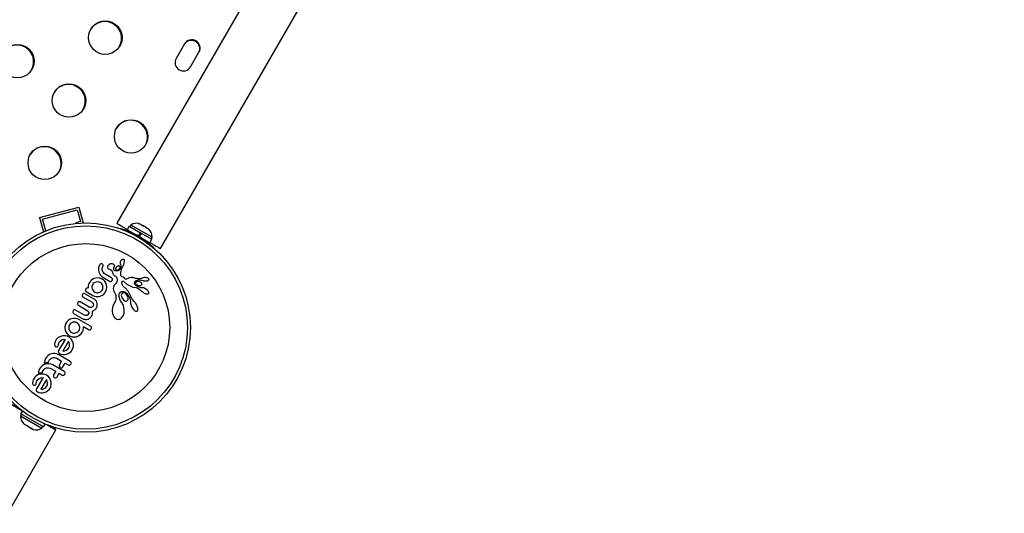
# Model space of a CAD drawing. Extents: x -118 to 920, y -16 to 684.
# Drawn here: x 629 to 655, y 390 to 402 of the extents above; entities that cross this region are included whole.
import ezdxf

# ---------------------------------------------------------------- set-up
doc = ezdxf.new("R2010")
doc.units = 0
doc.header["$LTSCALE"] = 0.125
doc.header["$MEASUREMENT"] = 0
doc.layers.add('CONTOUR', color=7, linetype='CONTINUOUS')

msp = doc.modelspace()

# ---------------------------------------------------------------- linework, layer by layer
at = {"layer": 'CONTOUR'}
for p, q in [((653.71658, 435.23572), (631.7265, 397.14778)), ((632.86532, 396.49028), (654.8554, 434.57822)), ((633.48868, 401.82248), (633.27069, 401.4449)), ((633.64957, 401.22615), (633.86757, 401.60373)), ((629.71442, 397.29752), (630.73942, 397.57027)), ((629.79097, 397.25332), (630.69538, 397.49398)), ((630.69538, 397.49398), (630.77664, 397.19279)), ((630.73942, 397.57027), (630.85126, 397.15576)), ((629.71442, 397.29752), (629.81508, 396.92445)), ((629.87223, 396.95213), (629.79097, 397.25332)), ((630.77664, 397.19279), (630.65476, 397.16036)), ((630.65476, 397.16036), (630.65906, 397.1444)), ((632.04881, 397.0725), (631.99587, 396.98081)), ((631.99587, 396.98081), (632.29095, 396.81044)), ((632.04881, 397.0725), (632.34389, 396.90214)), ((632.09129, 397.10213), (632.06784, 397.06151)), ((632.64338, 396.78338), (632.09129, 397.10213)), ((632.28623, 397.14194), (632.31589, 397.13481)), ((632.32105, 397.13182), (632.28623, 397.14194)), ((632.32105, 397.13182), (632.31589, 397.13481)), ((632.37934, 397.09817), (632.32105, 397.13182)), ((632.38018, 397.0877), (632.37934, 397.09817)), ((632.40381, 397.08405), (632.37934, 397.09817)), ((632.40984, 397.08056), (632.38018, 397.0877)), ((632.40381, 397.08405), (632.40951, 397.08075)), ((632.50109, 397.02788), (632.40984, 397.08056)), ((632.52726, 397.00278), (632.50109, 397.02788)), ((632.50437, 397.02599), (632.50109, 397.02788)), ((632.50437, 397.02599), (632.51798, 397.01813)), ((632.51558, 397.01398), (632.51798, 397.01813)), ((632.51798, 397.01813), (632.52642, 397.01325)), ((632.52642, 397.01325), (632.52726, 397.00278)), ((632.55938, 396.99422), (632.52642, 397.01325)), ((629.8949, 396.95816), (629.87223, 396.95213)), ((632.00731, 396.94417), (632.02032, 396.96669)), ((632.12857, 396.90419), (632.12325, 396.89499)), ((632.19561, 396.86199), (632.19245, 396.83943)), ((632.29095, 396.81044), (632.34389, 396.90214)), ((632.29974, 396.80537), (632.35268, 396.89706)), ((632.30651, 396.80146), (632.29974, 396.80537)), ((632.35945, 396.89315), (632.30651, 396.80146)), ((632.30651, 396.80146), (632.58602, 396.64008)), ((632.35945, 396.89315), (632.34389, 396.90214)), ((632.35945, 396.89315), (632.35845, 396.89373)), ((632.35945, 396.89315), (632.63896, 396.73177)), ((632.36529, 396.73964), (632.38325, 396.75365)), ((632.58602, 396.64008), (632.63896, 396.73177)), ((632.61993, 396.74276), (632.64338, 396.78338)), ((631.87657, 396.20347), (631.87247, 396.2023)), ((631.88042, 396.20434), (631.87657, 396.20347)), ((631.8835, 396.20485), (631.88042, 396.20434)), ((631.88588, 396.2051), (631.8835, 396.20485)), ((631.90587, 396.20321), (631.88588, 396.2051)), ((631.25014, 395.97716), (631.249, 395.92988)), ((631.26049, 396.02553), (631.25014, 395.97716)), ((631.27925, 396.06787), (631.26049, 396.02553)), ((631.29212, 396.08363), (631.27925, 396.06787)), ((631.30717, 396.09259), (631.29212, 396.08363)), ((631.34627, 395.93783), (631.34684, 395.96549)), ((631.34684, 395.96549), (631.35285, 395.99231)), ((631.3629, 396.07484), (631.34764, 396.08767)), ((631.35285, 395.99231), (631.36469, 396.01854)), ((631.37119, 396.05948), (631.3629, 396.07484)), ((631.36469, 396.01854), (631.37248, 396.04054)), ((631.50044, 396.05064), (631.48654, 396.02698)), ((631.52585, 396.07255), (631.50044, 396.05064)), ((631.51033, 395.9596), (631.54038, 395.94858)), ((631.5381, 396.07941), (631.52585, 396.07255)), ((631.54973, 396.08434), (631.5381, 396.07941)), ((631.54038, 395.94858), (631.54018, 395.94845)), ((631.56228, 396.0882), (631.54973, 396.08434)), ((631.57526, 396.09074), (631.56228, 396.0882)), ((631.60692, 396.09107), (631.57526, 396.09074)), ((631.63276, 396.08364), (631.60692, 396.09107)), ((631.64647, 395.94963), (631.64695, 395.96768)), ((631.65028, 395.93447), (631.64647, 395.94963)), ((631.64695, 395.96768), (631.65146, 395.98495)), ((631.65146, 395.98495), (631.66061, 396.00419)), ((631.66044, 396.00409), (631.66735, 396.02766)), ((631.66047, 396.00414), (631.66044, 396.00409)), ((631.66061, 396.00419), (631.66047, 396.00414)), ((631.66735, 396.02766), (631.66524, 396.04888)), ((631.70552, 395.99107), (631.69509, 395.96661)), ((631.72414, 396.01177), (631.70552, 395.99107)), ((631.74943, 396.02749), (631.72414, 396.01177)), ((631.76291, 396.03241), (631.74943, 396.02749)), ((631.77363, 396.03452), (631.76291, 396.03241)), ((631.78403, 396.03454), (631.77363, 396.03452)), ((631.79357, 396.03251), (631.78403, 396.03454)), ((631.80959, 395.99434), (631.81043, 395.99925)), ((631.81043, 395.99925), (631.81079, 396.00524)), ((631.81079, 396.00524), (631.81048, 396.01061)), ((631.81239, 396.13868), (631.81135, 396.11637)), ((631.81135, 396.11637), (631.8128, 396.10682)), ((631.81945, 396.15872), (631.81239, 396.13868)), ((631.8128, 396.10682), (631.8162, 396.09365)), ((631.8162, 396.09365), (631.82276, 396.07486)), ((631.83204, 396.17612), (631.81945, 396.15872)), ((631.82276, 396.07486), (631.82269, 396.07481)), ((631.85195, 396.1926), (631.83204, 396.17612)), ((631.84404, 395.93361), (631.85868, 395.97175)), ((631.862, 396.1982), (631.85195, 396.1926)), ((631.85868, 395.97175), (631.86434, 395.98422)), ((631.87247, 396.2023), (631.862, 396.1982)), ((631.86434, 395.98422), (631.87381, 396.00404)), ((631.87381, 396.00404), (631.8861, 396.02939)), ((631.8861, 396.02939), (631.88951, 396.03656)), ((631.88951, 396.03656), (631.89804, 396.05551)), ((631.89804, 396.05551), (631.90453, 396.07124)), ((631.90453, 396.07124), (631.91173, 396.09096)), ((631.91173, 396.09096), (631.91763, 396.11)), ((631.91763, 396.11), (631.92523, 396.13948)), ((631.92325, 396.19059), (631.91835, 396.19642)), ((631.92677, 396.18311), (631.92325, 396.19059)), ((631.92523, 396.13948), (631.92735, 396.15171)), ((631.92854, 396.1746), (631.92677, 396.18311)), ((631.92735, 396.15171), (631.92866, 396.16363)), ((631.92866, 396.16363), (631.92854, 396.1746)), ((631.11363, 395.69739), (631.05614, 395.6581)), ((631.18028, 395.71882), (631.11363, 395.69739)), ((631.24899, 395.72153), (631.18028, 395.71882)), ((631.27329, 395.71786), (631.24899, 395.72153)), ((631.249, 395.92988), (631.25594, 395.88547)), ((631.25594, 395.88547), (631.27084, 395.84313)), ((631.27084, 395.84313), (631.29384, 395.80314)), ((631.29738, 395.71162), (631.27329, 395.71786)), ((631.29384, 395.80314), (631.3239, 395.76872)), ((631.32098, 395.70275), (631.29738, 395.71162)), ((631.34412, 395.69101), (631.32098, 395.70275)), ((631.3239, 395.76872), (631.36198, 395.73999)), ((631.36585, 395.67683), (631.34412, 395.69101)), ((631.35078, 395.91094), (631.34627, 395.93783)), ((631.36032, 395.88525), (631.35078, 395.91094)), ((631.37484, 395.861), (631.36032, 395.88525)), ((631.36198, 395.73999), (631.53484, 395.64019)), ((631.39382, 395.84021), (631.37484, 395.861)), ((631.41875, 395.8223), (631.39382, 395.84021)), ((631.58467, 395.7265), (631.41875, 395.8223)), ((631.60001, 395.71376), (631.58467, 395.7265)), ((631.60922, 395.69781), (631.60001, 395.71376)), ((631.60823, 395.89238), (631.61144, 395.8728)), ((631.61144, 395.8728), (631.61416, 395.86031)), ((631.61416, 395.86031), (631.61877, 395.84528)), ((631.61877, 395.84528), (631.62396, 395.83336)), ((631.62396, 395.83336), (631.63135, 395.8212)), ((631.63135, 395.8212), (631.64077, 395.80977)), ((631.64077, 395.80977), (631.65215, 395.7992)), ((631.65215, 395.7992), (631.66772, 395.78775)), ((631.66772, 395.78775), (631.67786, 395.78067)), ((631.67786, 395.78067), (631.68684, 395.77367)), ((631.71683, 395.90126), (631.68054, 395.90645)), ((631.68684, 395.77367), (631.69476, 395.76675)), ((631.69476, 395.76675), (631.70172, 395.75992)), ((631.70172, 395.75992), (631.70769, 395.7533)), ((631.70769, 395.7533), (631.71289, 395.74679)), ((631.71289, 395.74679), (631.71721, 395.74064)), ((631.75121, 395.90662), (631.71683, 395.90126)), ((631.71721, 395.74064), (631.72091, 395.73459)), ((631.7199, 395.92672), (631.73524, 395.9254)), ((631.72091, 395.73459), (631.72384, 395.72905)), ((631.72384, 395.72905), (631.7263, 395.72361)), ((631.7263, 395.72361), (631.72813, 395.71883)), ((631.72813, 395.71883), (631.72962, 395.71415)), ((631.72962, 395.71415), (631.7322, 395.70102)), ((631.7322, 395.70102), (631.7337, 395.68556)), ((631.73524, 395.9254), (631.75404, 395.92989)), ((631.78074, 395.92085), (631.75121, 395.90662)), ((631.80566, 395.94311), (631.78074, 395.92085)), ((631.82805, 395.83277), (631.82838, 395.84517)), ((631.82811, 395.81993), (631.82805, 395.83277)), ((631.82858, 395.8064), (631.82811, 395.81993)), ((631.82838, 395.84517), (631.82906, 395.85702)), ((631.82889, 395.79894), (631.82858, 395.8064)), ((631.82954, 395.79265), (631.82889, 395.79894)), ((631.82906, 395.85702), (631.83142, 395.87919)), ((631.83061, 395.78665), (631.82954, 395.79265)), ((631.83196, 395.7816), (631.83061, 395.78665)), ((631.83142, 395.87919), (631.83506, 395.90017)), ((631.83574, 395.77282), (631.83196, 395.7816)), ((631.83506, 395.90017), (631.84404, 395.93361)), ((631.84053, 395.76621), (631.83574, 395.77282)), ((631.8498, 395.75923), (631.84053, 395.76621)), ((631.86839, 395.75217), (631.8498, 395.75923)), ((631.89427, 395.74462), (631.86839, 395.75217)), ((631.90238, 395.74132), (631.89427, 395.74462)), ((631.91112, 395.7361), (631.90238, 395.74132)), ((631.91862, 395.7299), (631.91112, 395.7361)), ((631.926, 395.72145), (631.91862, 395.7299)), ((631.93273, 395.71067), (631.926, 395.72145)), ((631.93604, 395.70482), (631.93273, 395.71067)), ((631.93908, 395.7003), (631.93604, 395.70482)), ((631.94244, 395.69617), (631.93908, 395.7003)), ((631.94557, 395.69308), (631.94244, 395.69617)), ((631.95235, 395.68867), (631.94557, 395.69308)), ((631.98108, 395.69164), (631.97445, 395.68895)), ((631.99174, 395.69702), (631.98108, 395.69164)), ((632.01178, 395.70823), (631.99174, 395.69702)), ((632.02486, 395.71508), (632.01178, 395.70823)), ((632.03519, 395.71989), (632.02486, 395.71508)), ((632.06564, 395.72996), (632.03519, 395.71989)), ((632.09465, 395.73375), (632.06564, 395.72996)), ((632.11063, 395.73381), (632.09465, 395.73375)), ((632.12528, 395.73302), (632.11063, 395.73381)), ((632.13831, 395.73157), (632.12528, 395.73302)), ((632.15128, 395.72938), (632.13831, 395.73157)), ((632.16695, 395.7257), (632.15128, 395.72938)), ((632.19658, 395.71701), (632.16695, 395.7257)), ((632.21121, 395.71251), (632.19658, 395.71701)), ((632.21946, 395.71011), (632.21121, 395.71251)), ((632.23278, 395.70664), (632.21946, 395.71011)), ((632.24489, 395.70396), (632.23278, 395.70664)), ((632.25954, 395.70138), (632.24489, 395.70396)), ((632.27467, 395.69946), (632.25954, 395.70138)), ((632.28303, 395.6987), (632.27467, 395.69946)), ((632.29174, 395.69812), (632.28303, 395.6987)), ((632.30092, 395.69773), (632.29174, 395.69812)), ((632.31058, 395.69754), (632.30092, 395.69773)), ((632.33208, 395.69888), (632.31058, 395.69754)), ((632.35449, 395.70344), (632.33208, 395.69888)), ((632.37295, 395.70958), (632.35449, 395.70344)), ((632.39108, 395.71783), (632.37295, 395.70958)), ((632.39125, 395.71773), (632.39108, 395.71783)), ((632.40186, 395.72279), (632.39125, 395.71773)), ((632.41574, 395.72736), (632.40186, 395.72279)), ((632.43059, 395.73055), (632.41574, 395.72736)), ((632.44779, 395.7326), (632.43059, 395.73055)), ((632.48034, 395.73251), (632.44779, 395.7326)), ((632.51059, 395.72764), (632.48034, 395.73251)), ((632.52476, 395.72345), (632.51059, 395.72764)), ((632.53634, 395.71871), (632.52476, 395.72345)), ((632.54745, 395.71244), (632.53634, 395.71871)), ((632.55516, 395.70628), (632.54745, 395.71244)), ((632.56056, 395.70014), (632.55516, 395.70628)), ((632.56348, 395.69482), (632.56056, 395.70014)), ((632.56484, 395.68861), (632.56348, 395.69482)), ((630.9787, 395.50096), (630.97788, 395.47939)), ((630.97788, 395.47939), (630.97791, 395.47231)), ((630.97791, 395.47231), (630.97842, 395.46663)), ((630.97842, 395.46663), (630.97938, 395.46158)), ((630.98022, 395.51306), (630.9787, 395.50096)), ((630.97938, 395.46158), (630.9808, 395.45679)), ((630.98244, 395.52556), (630.98022, 395.51306)), ((630.98461, 395.53588), (630.98244, 395.52556)), ((630.98806, 395.55136), (630.98461, 395.53588)), ((630.99746, 395.5751), (630.98806, 395.55136)), ((631.01083, 395.60097), (630.99746, 395.5751)), ((631.05614, 395.6581), (631.01083, 395.60097)), ((631.07844, 395.4986), (631.07747, 395.47011)), ((631.07747, 395.47011), (631.0819, 395.44314)), ((631.08495, 395.52646), (631.07844, 395.4986)), ((631.0819, 395.44314), (631.09137, 395.41753)), ((631.09678, 395.55256), (631.08495, 395.52646)), ((631.11247, 395.574), (631.09678, 395.55256)), ((631.13325, 395.5925), (631.11247, 395.574)), ((631.15714, 395.6068), (631.13325, 395.5925)), ((631.18341, 395.61698), (631.15714, 395.6068)), ((631.23943, 395.62243), (631.18341, 395.61698)), ((631.26721, 395.61675), (631.23943, 395.62243)), ((631.2943, 395.60472), (631.26721, 395.61675)), ((631.31752, 395.5879), (631.2943, 395.60472)), ((631.33647, 395.567), (631.31752, 395.5879)), ((631.35095, 395.54273), (631.33647, 395.567)), ((631.34788, 395.40758), (631.35955, 395.43373)), ((631.3607, 395.51637), (631.35095, 395.54273)), ((631.35955, 395.43373), (631.3653, 395.46086)), ((631.36555, 395.48846), (631.3607, 395.51637)), ((631.3653, 395.46086), (631.36555, 395.48846)), ((631.38495, 395.66106), (631.36585, 395.67683)), ((631.40193, 395.64377), (631.38495, 395.66106)), ((631.41815, 395.62387), (631.40193, 395.64377)), ((631.45975, 395.42515), (631.46538, 395.49431)), ((631.53484, 395.64019), (631.55425, 395.63301)), ((631.55425, 395.63301), (631.57272, 395.63312)), ((631.59044, 395.64101), (631.60457, 395.65691)), ((631.60457, 395.65691), (631.61149, 395.6779)), ((631.63552, 395.47995), (631.63311, 395.44727)), ((631.63311, 395.44727), (631.63684, 395.41523)), ((631.64402, 395.50866), (631.63552, 395.47995)), ((631.6593, 395.5355), (631.64402, 395.50866)), ((631.68171, 395.5598), (631.6593, 395.5355)), ((631.70206, 395.58127), (631.68171, 395.5598)), ((631.71738, 395.60552), (631.70206, 395.58127)), ((631.72612, 395.62701), (631.71738, 395.60552)), ((631.73173, 395.65059), (631.72612, 395.62701)), ((631.73299, 395.66017), (631.73173, 395.65059)), ((631.73371, 395.66992), (631.73299, 395.66017)), ((631.7337, 395.68556), (631.73388, 395.6778)), ((631.73388, 395.6778), (631.73371, 395.66992)), ((631.85552, 395.59114), (631.85718, 395.60627)), ((631.8569, 395.57478), (631.85552, 395.59114)), ((631.86169, 395.55654), (631.8569, 395.57478)), ((631.85718, 395.60627), (631.8613, 395.61823)), ((631.8613, 395.61823), (631.86814, 395.62827)), ((631.87007, 395.53755), (631.86169, 395.55654)), ((631.86814, 395.62827), (631.87626, 395.63451)), ((631.88258, 395.51773), (631.87007, 395.53755)), ((631.87626, 395.63451), (631.8802, 395.63643)), ((631.8802, 395.63643), (631.88537, 395.6377)), ((631.8879, 395.51124), (631.88258, 395.51773)), ((631.88537, 395.6377), (631.89105, 395.63788)), ((631.89626, 395.50275), (631.8879, 395.51124)), ((631.89105, 395.63788), (631.8988, 395.63634)), ((631.90242, 395.49717), (631.89626, 395.50275)), ((631.8988, 395.63634), (631.90738, 395.63239)), ((631.9148, 395.48657), (631.90242, 395.49717)), ((631.90738, 395.63239), (631.91211, 395.62922)), ((631.91211, 395.62922), (631.91716, 395.62503)), ((631.93736, 395.4674), (631.9148, 395.48657)), ((631.91716, 395.62503), (631.92228, 395.61994)), ((631.92228, 395.61994), (631.92777, 395.61351)), ((631.92777, 395.61351), (631.93495, 395.60557)), ((631.93495, 395.60557), (631.94401, 395.59695)), ((631.95113, 395.45497), (631.93736, 395.4674)), ((631.94401, 395.59695), (631.95814, 395.58525)), ((631.9631, 395.44345), (631.95113, 395.45497)), ((631.95927, 395.68674), (631.95235, 395.68867)), ((631.95814, 395.58525), (631.97843, 395.57046)), ((631.96581, 395.68685), (631.95927, 395.68674)), ((631.9775, 395.42848), (631.9631, 395.44345)), ((631.97445, 395.68895), (631.96581, 395.68685)), ((631.97843, 395.57046), (632.00594, 395.55258)), ((632.00594, 395.55258), (632.04175, 395.53162)), ((632.04175, 395.53162), (632.08692, 395.50757)), ((632.08692, 395.50757), (632.14671, 395.48495)), ((632.14671, 395.48495), (632.22988, 395.47066)), ((632.18494, 395.58504), (632.18572, 395.60444)), ((632.19015, 395.56595), (632.18494, 395.58504)), ((632.19911, 395.55067), (632.19015, 395.56595)), ((632.21413, 395.53393), (632.19911, 395.55067)), ((632.24106, 395.51325), (632.21413, 395.53393)), ((632.22468, 395.56421), (632.23198, 395.55564)), ((632.24192, 395.62421), (632.22486, 395.61281)), ((632.22988, 395.47066), (632.24602, 395.46704)), ((632.23198, 395.55564), (632.24175, 395.5472)), ((632.28604, 395.48897), (632.24106, 395.51325)), ((632.24175, 395.5472), (632.25319, 395.5398)), ((632.26282, 395.63002), (632.24192, 395.62421)), ((632.24602, 395.46704), (632.2521, 395.46536)), ((632.2521, 395.46536), (632.25819, 395.46323)), ((632.25319, 395.5398), (632.26679, 395.53328)), ((632.25819, 395.46323), (632.26458, 395.46059)), ((632.28952, 395.63064), (632.26282, 395.63002)), ((632.26458, 395.46059), (632.27159, 395.45724)), ((632.26679, 395.53328), (632.30639, 395.52359)), ((632.27159, 395.45724), (632.27982, 395.45282)), ((632.27982, 395.45282), (632.3349, 395.41638)), ((632.31279, 395.47839), (632.28604, 395.48897)), ((632.30639, 395.52359), (632.3408, 395.52598)), ((632.33819, 395.47166), (632.31279, 395.47839)), ((632.31538, 395.67049), (632.36518, 395.66712)), ((632.36346, 395.46837), (632.33819, 395.47166)), ((632.3408, 395.52598), (632.35637, 395.53165)), ((632.35637, 395.53165), (632.36715, 395.53904)), ((632.38482, 395.4688), (632.36346, 395.46837)), ((632.36518, 395.66712), (632.41148, 395.65432)), ((632.36715, 395.53904), (632.37527, 395.54982)), ((632.37527, 395.54982), (632.3788, 395.56239)), ((632.39781, 395.46821), (632.38488, 395.46862)), ((632.41357, 395.46565), (632.39781, 395.46821)), ((632.41152, 395.65447), (632.42523, 395.65041)), ((632.42955, 395.46123), (632.41357, 395.46565)), ((632.42523, 395.65041), (632.44082, 395.6473)), ((632.44749, 395.45441), (632.42955, 395.46123)), ((632.44082, 395.6473), (632.45744, 395.64544)), ((632.52065, 395.40795), (632.44749, 395.45441)), ((632.45744, 395.64544), (632.47467, 395.64495)), ((632.47467, 395.64495), (632.4924, 395.64584)), ((632.4924, 395.64584), (632.50844, 395.64806)), ((632.50844, 395.64806), (632.52366, 395.65167)), ((632.52366, 395.65167), (632.536, 395.65607)), ((632.536, 395.65607), (632.5475, 395.66201)), ((632.5475, 395.66201), (632.55533, 395.66796)), ((632.55533, 395.66796), (632.56157, 395.67556)), ((632.56157, 395.67556), (632.5644, 395.6827)), ((632.5644, 395.6827), (632.56484, 395.68861)), ((630.84595, 395.22374), (631.07917, 395.08909)), ((631.13242, 395.1734), (630.89599, 395.3099)), ((630.92936, 395.36675), (631.10002, 395.26822)), ((631.09137, 395.41753), (631.10595, 395.39322)), ((631.10002, 395.26822), (631.14165, 395.24911)), ((631.10595, 395.39322), (631.12485, 395.37248)), ((631.12485, 395.37248), (631.14984, 395.35452)), ((631.14165, 395.24911), (631.18458, 395.23857)), ((631.14984, 395.35452), (631.17528, 395.34317)), ((631.17528, 395.34317), (631.20316, 395.3371)), ((631.18458, 395.23857), (631.22888, 395.23584)), ((631.20316, 395.3371), (631.23176, 395.33658)), ((631.22888, 395.23584), (631.27175, 395.24054)), ((631.23176, 395.33658), (631.2591, 395.34145)), ((631.2591, 395.34145), (631.28496, 395.35116)), ((631.27175, 395.24054), (631.31305, 395.25277)), ((631.28496, 395.35116), (631.3097, 395.36566)), ((631.3097, 395.36566), (631.33093, 395.38439)), ((631.31305, 395.25277), (631.35264, 395.27287)), ((631.33093, 395.38439), (631.34788, 395.40758)), ((631.35264, 395.27287), (631.38805, 395.30003)), ((631.38805, 395.30003), (631.41782, 395.33346)), ((631.41782, 395.33346), (631.42263, 395.34018)), ((631.42263, 395.34018), (631.42575, 395.34517)), ((631.42575, 395.34517), (631.43278, 395.35736)), ((631.43278, 395.35736), (631.45975, 395.42515)), ((631.63684, 395.41523), (631.64718, 395.37882)), ((631.64718, 395.37882), (631.6623, 395.34434)), ((631.6623, 395.34434), (631.68442, 395.30653)), ((631.68442, 395.30653), (631.693, 395.29003)), ((631.693, 395.29003), (631.69989, 395.26666)), ((631.70353, 395.18763), (631.69607, 395.14648)), ((631.69989, 395.26666), (631.70152, 395.25759)), ((631.70152, 395.25759), (631.7029, 395.24711)), ((631.7029, 395.24711), (631.70354, 395.24034)), ((631.70425, 395.23077), (631.70353, 395.18763)), ((631.70354, 395.24034), (631.70425, 395.23077)), ((631.78228, 395.25374), (631.7828, 395.27634)), ((631.78473, 395.22811), (631.78228, 395.25374)), ((631.7828, 395.27634), (631.78611, 395.29755)), ((631.81016, 395.14653), (631.78473, 395.22811)), ((631.78611, 395.29755), (631.79172, 395.31568)), ((631.79172, 395.31568), (631.81017, 395.34579)), ((631.81017, 395.34579), (631.83467, 395.36446)), ((631.83467, 395.36446), (631.83747, 395.36565)), ((631.83747, 395.36565), (631.84141, 395.36696)), ((631.84141, 395.36696), (631.84588, 395.36811)), ((631.84369, 395.28381), (631.84312, 395.26577)), ((631.84312, 395.26577), (631.84616, 395.24424)), ((631.84765, 395.30041), (631.84369, 395.28381)), ((631.84588, 395.36811), (631.85111, 395.36912)), ((631.84616, 395.24424), (631.86426, 395.19711)), ((631.85418, 395.31328), (631.84765, 395.30041)), ((631.85111, 395.36912), (631.85702, 395.36992)), ((631.85702, 395.36992), (631.8634, 395.37042)), ((631.8634, 395.37042), (631.87054, 395.3706)), ((631.86426, 395.19711), (631.89592, 395.1558)), ((631.87054, 395.3706), (631.87795, 395.37037)), ((631.87795, 395.37037), (631.895, 395.36834)), ((631.895, 395.36834), (631.91242, 395.36413)), ((631.91242, 395.36413), (631.93209, 395.35673)), ((631.93209, 395.35673), (631.95172, 395.34633)), ((631.95172, 395.34633), (631.96651, 395.33625)), ((631.96651, 395.33625), (631.97247, 395.3316)), ((631.97247, 395.3316), (631.97859, 395.32648)), ((631.99118, 395.41295), (631.9775, 395.42848)), ((631.97859, 395.32648), (631.98571, 395.32008)), ((631.98571, 395.32008), (631.99285, 395.31316)), ((631.99855, 395.40398), (631.99118, 395.41295)), ((631.99285, 395.31316), (632.00076, 395.30488)), ((632.00583, 395.39468), (631.99855, 395.40398)), ((632.00076, 395.30488), (632.00857, 395.29603)), ((632.01332, 395.38461), (632.00583, 395.39468)), ((632.00857, 395.29603), (632.01693, 395.28573)), ((632.01728, 395.21431), (632.01015, 395.23607)), ((632.02075, 395.37411), (632.01332, 395.38461)), ((632.01693, 395.28573), (632.02505, 395.2748)), ((632.02077, 395.19417), (632.01728, 395.21431)), ((632.02831, 395.36282), (632.02075, 395.37411)), ((632.02093, 395.1742), (632.02077, 395.19417)), ((632.02505, 395.2748), (632.03349, 395.26235)), ((632.03583, 395.351), (632.02831, 395.36282)), ((632.03349, 395.26235), (632.04158, 395.24918)), ((632.04342, 395.33839), (632.03583, 395.351)), ((632.04158, 395.24918), (632.04973, 395.23445)), ((632.05096, 395.32513), (632.04342, 395.33839)), ((632.04973, 395.23445), (632.05743, 395.2189)), ((632.05853, 395.31109), (632.05096, 395.32513)), ((632.05743, 395.2189), (632.06794, 395.19021)), ((632.06605, 395.29629), (632.05853, 395.31109)), ((632.07354, 395.28069), (632.06605, 395.29629)), ((632.06794, 395.19021), (632.07648, 395.14885)), ((632.08099, 395.26425), (632.07354, 395.28069)), ((632.08678, 395.24896), (632.08099, 395.26425)), ((632.09269, 395.23376), (632.08678, 395.24896)), ((632.10017, 395.21748), (632.09269, 395.23376)), ((632.13378, 395.16182), (632.10017, 395.21748)), ((632.3349, 395.41638), (632.37155, 395.38228)), ((632.37155, 395.38228), (632.37166, 395.38243)), ((632.37166, 395.38243), (632.38533, 395.36801)), ((632.38533, 395.36801), (632.4021, 395.35346)), ((632.4021, 395.35346), (632.42096, 395.33992)), ((632.42096, 395.33992), (632.44134, 395.3279)), ((632.44134, 395.3279), (632.46154, 395.31832)), ((632.46154, 395.31832), (632.48015, 395.31157)), ((632.48015, 395.31157), (632.49872, 395.307)), ((632.49872, 395.307), (632.51416, 395.30524)), ((632.51416, 395.30524), (632.52947, 395.30595)), ((632.52947, 395.30595), (632.54062, 395.30887)), ((632.54062, 395.30887), (632.5505, 395.31475)), ((632.5505, 395.31475), (632.55677, 395.32241)), ((632.55923, 395.34747), (632.55566, 395.35843)), ((632.55677, 395.32241), (632.5596, 395.33006)), ((632.5604, 395.3386), (632.55923, 395.34747)), ((632.5596, 395.33006), (632.5604, 395.3386)), ((630.70964, 395.0793), (630.70181, 395.05787)), ((630.72281, 395.09447), (630.70964, 395.0793)), ((630.72314, 395.01103), (630.9572, 394.87589)), ((630.75622, 395.10321), (630.73911, 395.10241)), ((630.77298, 395.09736), (630.75622, 395.10321)), ((631.00704, 394.96222), (630.77298, 395.09736)), ((631.03303, 394.95265), (631.00704, 394.96222)), ((631.05805, 394.95283), (631.03303, 394.95265)), ((631.07127, 394.95703), (631.05805, 394.95283)), ((631.08349, 394.96418), (631.07127, 394.95703)), ((631.07917, 395.08909), (631.09964, 395.07174)), ((631.09482, 394.97469), (631.08349, 394.96418)), ((631.10518, 394.98926), (631.09482, 394.97469)), ((631.09964, 395.07174), (631.11242, 395.04868)), ((631.11535, 395.01971), (631.10518, 394.98926)), ((631.15204, 395.16057), (631.13242, 395.1734)), ((631.1684, 395.14689), (631.15204, 395.16057)), ((631.18203, 395.13232), (631.1684, 395.14689)), ((631.17813, 394.91909), (631.1849, 394.92873)), ((631.19321, 395.11686), (631.18203, 395.13232)), ((631.1849, 394.92873), (631.19149, 394.93942)), ((631.19149, 394.93942), (631.19698, 394.94985)), ((631.20778, 395.08627), (631.19321, 395.11686)), ((631.19698, 394.94985), (631.2022, 394.9618)), ((631.2022, 394.9618), (631.20691, 394.97506)), ((631.20691, 394.97506), (631.21075, 394.98889)), ((631.21532, 395.0517), (631.20778, 395.08627)), ((631.21075, 394.98889), (631.21577, 395.02125)), ((631.21577, 395.02125), (631.21532, 395.0517)), ((631.61091, 394.94413), (631.60611, 394.89632)), ((631.62136, 394.98785), (631.61091, 394.94413)), ((631.63676, 395.02694), (631.62136, 394.98785)), ((631.65551, 395.05924), (631.63676, 395.02694)), ((631.65843, 395.06372), (631.65551, 395.05924)), ((631.68142, 395.10562), (631.65843, 395.06372)), ((631.69607, 395.14648), (631.68142, 395.10562)), ((631.86031, 395.07254), (631.81016, 395.14653)), ((631.8615, 395.07126), (631.86031, 395.07254)), ((631.8614, 395.07124), (631.8615, 395.07126)), ((631.87699, 395.04955), (631.8614, 395.07124)), ((631.89127, 395.02326), (631.87699, 395.04955)), ((631.90293, 394.99427), (631.89127, 395.02326)), ((631.89592, 395.1558), (631.93782, 395.12698)), ((631.91214, 394.96155), (631.90293, 394.99427)), ((631.92089, 394.88563), (631.91214, 394.96155)), ((631.97306, 395.12052), (631.98915, 395.12414)), ((631.98915, 395.12414), (632.00187, 395.13182)), ((632.00187, 395.13182), (632.01109, 395.14268)), ((632.01109, 395.14268), (632.01789, 395.1579)), ((632.01789, 395.1579), (632.02093, 395.1742)), ((632.07648, 395.14885), (632.07983, 395.11692)), ((632.07983, 395.11692), (632.08098, 395.09344)), ((632.08098, 395.09344), (632.08147, 395.08386)), ((632.08147, 395.08386), (632.08231, 395.07425)), ((632.08231, 395.07425), (632.08372, 395.06329)), ((632.08372, 395.06329), (632.0856, 395.05231)), ((632.0856, 395.05231), (632.08824, 395.04014)), ((632.08824, 395.04014), (632.09148, 395.02797)), ((632.09148, 395.02797), (632.09566, 395.0148)), ((632.09566, 395.0148), (632.10056, 395.00162)), ((632.10056, 395.00162), (632.12809, 394.9462)), ((632.12809, 394.9462), (632.16102, 394.90107)), ((632.17783, 395.1103), (632.13378, 395.16182)), ((632.19264, 395.09462), (632.1777, 395.11019)), ((632.20811, 395.07546), (632.19264, 395.09462)), ((632.22276, 395.05411), (632.20811, 395.07546)), ((632.2364, 395.03061), (632.22276, 395.05411)), ((632.24816, 395.00669), (632.2364, 395.03061)), ((632.25774, 394.98301), (632.24816, 395.00669)), ((632.26534, 394.95916), (632.25774, 394.98301)), ((632.27021, 394.93779), (632.26534, 394.95916)), ((632.27295, 394.91595), (632.27021, 394.93779)), ((630.59824, 394.66969), (630.55193, 394.66113)), ((630.58582, 394.86483), (630.57837, 394.84417)), ((630.57906, 394.82519), (630.58666, 394.80916)), ((630.64624, 394.66947), (630.59824, 394.66969)), ((630.59984, 394.79746), (630.83649, 394.66083)), ((630.69312, 394.65974), (630.64624, 394.66947)), ((630.88423, 394.7495), (630.65017, 394.88463)), ((630.90969, 394.74046), (630.88423, 394.7495)), ((630.93588, 394.74123), (630.90969, 394.74046)), ((630.9572, 394.87589), (630.97775, 394.85842)), ((630.98288, 394.77742), (630.96178, 394.75333)), ((630.97775, 394.85842), (630.99026, 394.83543)), ((630.99289, 394.80713), (630.98288, 394.77742)), ((631.00893, 394.66327), (631.02535, 394.67496)), ((631.02535, 394.67496), (631.04082, 394.68926)), ((631.04082, 394.68926), (631.05546, 394.70665)), ((631.05546, 394.70665), (631.06919, 394.72759)), ((631.06919, 394.72759), (631.08119, 394.75426)), ((631.08119, 394.75426), (631.08869, 394.78603)), ((631.08786, 394.85858), (631.10981, 394.86646)), ((631.09001, 394.83864), (631.08786, 394.85858)), ((631.08869, 394.78603), (631.09037, 394.80245)), ((631.09082, 394.82055), (631.09001, 394.83864)), ((631.09037, 394.80245), (631.09082, 394.82055)), ((631.10981, 394.86646), (631.12392, 394.87286)), ((631.12392, 394.87286), (631.13614, 394.87979)), ((631.13614, 394.87979), (631.15068, 394.89025)), ((631.15068, 394.89025), (631.16424, 394.90272)), ((631.16424, 394.90272), (631.17128, 394.9105)), ((631.17128, 394.9105), (631.17813, 394.91909)), ((631.60611, 394.89632), (631.60774, 394.84563)), ((631.60774, 394.84563), (631.61561, 394.7987)), ((631.61561, 394.7987), (631.62954, 394.75496)), ((631.62954, 394.75496), (631.64771, 394.71871)), ((631.64771, 394.71871), (631.6719, 394.68651)), ((631.6719, 394.68651), (631.69763, 394.66413)), ((631.69763, 394.66413), (631.72875, 394.64852)), ((631.80914, 394.65254), (631.83006, 394.66484)), ((631.83006, 394.66484), (631.85153, 394.68366)), ((631.85153, 394.68366), (631.88764, 394.73483)), ((631.88764, 394.73483), (631.91319, 394.80888)), ((631.91319, 394.80888), (631.92089, 394.88563)), ((632.16102, 394.90107), (632.17958, 394.88203)), ((632.17958, 394.88203), (632.19616, 394.86869)), ((632.19616, 394.86869), (632.21494, 394.85797)), ((632.21494, 394.85797), (632.22979, 394.8534)), ((632.22979, 394.8534), (632.24185, 394.85294)), ((632.24185, 394.85294), (632.25094, 394.85532)), ((632.25094, 394.85532), (632.2584, 394.8605)), ((632.2584, 394.8605), (632.26516, 394.8692)), ((632.26516, 394.8692), (632.27008, 394.88118)), ((632.27008, 394.88118), (632.27296, 394.89862)), ((632.27296, 394.89862), (632.27295, 394.91595)), ((630.37387, 394.45942), (630.37278, 394.41188)), ((630.37278, 394.41188), (630.38044, 394.36613)), ((630.38419, 394.50581), (630.37387, 394.45942)), ((630.40408, 394.55005), (630.38419, 394.50581)), ((630.43195, 394.58838), (630.40408, 394.55005)), ((630.46715, 394.61999), (630.43195, 394.58838)), ((630.50794, 394.64435), (630.46715, 394.61999)), ((630.47164, 394.44656), (630.47098, 394.41793)), ((630.47098, 394.41793), (630.47552, 394.39088)), ((630.47785, 394.4747), (630.47164, 394.44656)), ((630.4895, 394.50073), (630.47785, 394.4747)), ((630.50631, 394.52392), (630.4895, 394.50073)), ((630.52725, 394.54288), (630.50631, 394.52392)), ((630.55193, 394.66113), (630.50794, 394.64435)), ((630.57743, 394.56739), (630.52725, 394.54288)), ((630.60485, 394.57232), (630.57743, 394.56739)), ((630.63293, 394.57194), (630.60485, 394.57232)), ((630.66042, 394.56596), (630.63293, 394.57194)), ((630.68754, 394.55378), (630.66042, 394.56596)), ((630.70916, 394.53799), (630.68754, 394.55378)), ((630.73738, 394.6401), (630.69312, 394.65974)), ((630.72796, 394.51707), (630.70916, 394.53799)), ((630.74249, 394.49295), (630.72796, 394.51707)), ((631.03884, 394.46605), (630.73738, 394.6401)), ((630.75265, 394.46623), (630.74249, 394.49295)), ((630.75224, 394.38208), (630.75782, 394.40977)), ((630.75782, 394.43815), (630.75265, 394.46623)), ((630.75782, 394.40977), (630.75782, 394.43815)), ((630.83649, 394.66083), (630.84441, 394.65672)), ((630.84441, 394.65672), (630.85469, 394.65238)), ((630.85217, 394.3698), (630.85977, 394.40854)), ((630.85469, 394.65238), (630.8665, 394.64837)), ((630.85977, 394.40854), (630.86014, 394.45412)), ((630.86014, 394.45412), (630.98918, 394.37962)), ((630.8665, 394.64837), (630.87932, 394.64497)), ((630.87932, 394.64497), (630.91092, 394.64029)), ((630.91092, 394.64029), (630.94122, 394.64075)), ((630.94122, 394.64075), (630.97713, 394.6484)), ((630.97713, 394.6484), (631.00893, 394.66327)), ((631.05492, 394.45222), (631.03884, 394.46605)), ((631.05692, 394.39632), (631.06415, 394.41658)), ((631.72875, 394.64852), (631.76054, 394.64274)), ((631.76054, 394.64274), (631.78576, 394.64488)), ((631.78576, 394.64488), (631.80914, 394.65254)), ((630.24043, 394.19217), (630.19881, 394.16724)), ((630.28468, 394.2083), (630.24043, 394.19217)), ((630.33148, 394.21589), (630.28468, 394.2083)), ((630.38021, 394.21472), (630.33148, 394.21589)), ((630.42758, 394.20426), (630.38021, 394.21472)), ((630.38044, 394.36613), (630.39662, 394.32255)), ((630.39662, 394.32255), (630.42116, 394.28161)), ((630.42116, 394.28161), (630.45314, 394.24629)), ((630.47284, 394.18393), (630.42758, 394.20426)), ((630.45314, 394.24629), (630.49326, 394.21728)), ((630.51135, 394.15599), (630.47284, 394.18393)), ((630.47552, 394.39088), (630.48515, 394.36496)), ((630.48515, 394.36496), (630.49955, 394.34093)), ((630.49326, 394.21728), (630.51728, 394.20476)), ((630.49955, 394.34093), (630.51863, 394.32)), ((630.54366, 394.12035), (630.51135, 394.15599)), ((630.51728, 394.20476), (630.53973, 394.19555)), ((630.51863, 394.32), (630.54259, 394.30272)), ((630.53973, 394.19555), (630.56289, 394.18869)), ((630.54259, 394.30272), (630.5687, 394.29101)), ((630.56289, 394.18869), (630.58491, 394.18472)), ((630.5687, 394.29101), (630.59678, 394.28479)), ((630.58491, 394.18472), (630.62924, 394.18372)), ((630.59678, 394.28479), (630.62529, 394.28416)), ((630.62529, 394.28416), (630.6525, 394.2887)), ((630.62924, 394.18372), (630.67848, 394.1917)), ((630.6525, 394.2887), (630.67825, 394.2983)), ((630.67759, 394.19222), (630.72466, 394.21106)), ((630.67848, 394.1917), (630.67759, 394.19222)), ((630.67825, 394.2983), (630.70268, 394.31317)), ((630.70268, 394.31317), (630.72387, 394.33258)), ((630.72387, 394.33258), (630.74061, 394.35575)), ((630.72466, 394.21106), (630.76482, 394.23662)), ((630.74061, 394.35575), (630.75224, 394.38208)), ((630.76482, 394.23662), (630.79932, 394.26924)), ((630.79932, 394.26924), (630.82655, 394.30732)), ((630.82655, 394.30732), (630.83311, 394.31972)), ((630.83311, 394.31972), (630.83999, 394.33516)), ((630.83999, 394.33516), (630.84598, 394.35089)), ((630.84598, 394.35089), (630.85217, 394.3698)), ((630.98918, 394.37962), (631.00939, 394.37216)), ((631.04319, 394.38037), (631.05692, 394.39632)), ((630.10995, 394.02845), (630.10438, 393.99277)), ((630.10438, 393.99277), (630.10642, 393.96194)), ((630.12065, 394.06084), (630.10995, 394.02845)), ((630.11232, 393.94734), (630.12371, 393.93576)), ((630.1365, 394.0945), (630.12065, 394.06084)), ((630.12371, 393.93576), (630.13974, 393.92876)), ((630.13974, 393.92876), (630.16062, 393.92734)), ((630.19196, 393.9472), (630.19808, 393.96067)), ((630.19808, 393.96067), (630.20326, 393.98275)), ((630.20326, 393.98275), (630.20853, 394.00992)), ((630.20853, 394.00992), (630.21297, 394.0248)), ((630.37845, 394.12105), (630.20932, 393.8281)), ((630.21297, 394.0248), (630.22226, 394.04382)), ((630.22226, 394.04382), (630.24517, 394.07313)), ((630.24517, 394.07313), (630.27995, 394.09946)), ((630.27995, 394.09946), (630.29994, 394.10898)), ((630.29994, 394.10898), (630.32386, 394.11609)), ((630.46699, 394.0711), (630.32069, 393.81771)), ((630.32386, 394.11609), (630.34867, 394.11993)), ((630.34867, 394.11993), (630.37845, 394.12105)), ((630.44866, 393.86316), (630.47595, 393.89735)), ((630.46755, 394.07038), (630.46699, 394.0711)), ((630.46947, 394.06729), (630.46755, 394.07038)), ((630.48711, 394.02818), (630.46947, 394.06729)), ((630.47595, 393.89735), (630.49264, 393.93984)), ((630.49577, 393.98411), (630.48711, 394.02818)), ((630.49264, 393.93984), (630.49577, 393.98411)), ((630.56848, 394.07901), (630.54366, 394.12035)), ((630.58477, 394.03447), (630.56848, 394.07901)), ((630.58312, 393.89225), (630.59257, 393.9393)), ((630.5927, 393.98763), (630.58477, 394.03447)), ((630.59257, 393.9393), (630.5927, 393.98763)), ((629.89657, 393.66192), (629.86689, 393.61961)), ((629.93172, 393.69663), (629.89657, 393.66192)), ((629.97271, 393.72413), (629.93172, 393.69663)), ((630.0161, 393.74208), (629.97271, 393.72413)), ((630.06228, 393.75112), (630.0161, 393.74208)), ((630.02266, 393.63349), (630.04891, 393.64294)), ((630.04891, 393.64294), (630.0765, 393.64716)), ((630.112, 393.75119), (630.06228, 393.75112)), ((630.0765, 393.64716), (630.10486, 393.6461)), ((630.10486, 393.6461), (630.13246, 393.63967)), ((630.16068, 393.74131), (630.112, 393.75119)), ((630.13246, 393.63967), (630.15875, 393.62774)), ((630.2116, 393.71926), (630.16068, 393.74131)), ((630.20286, 393.7877), (630.21197, 393.76939)), ((630.50709, 393.54866), (630.2116, 393.71926)), ((630.22623, 393.7568), (630.26973, 393.73765)), ((630.26973, 393.73765), (630.31718, 393.72808)), ((630.31718, 393.72808), (630.36575, 393.72782)), ((630.32069, 393.81771), (630.32414, 393.81762)), ((630.32414, 393.81762), (630.36995, 393.82333)), ((630.36575, 393.72782), (630.41237, 393.73586)), ((630.36995, 393.82333), (630.41217, 393.83828)), ((630.41217, 393.83828), (630.44866, 393.86316)), ((630.41237, 393.73586), (630.4568, 393.75222)), ((630.4568, 393.75222), (630.49869, 393.7767)), ((630.49869, 393.7767), (630.53507, 393.80877)), ((630.53507, 393.80877), (630.56312, 393.84703)), ((630.56312, 393.84703), (630.58312, 393.89225)), ((629.74379, 393.39731), (629.71412, 393.355)), ((629.77895, 393.43203), (629.74379, 393.39731)), ((629.81995, 393.45954), (629.77895, 393.43203)), ((629.86334, 393.47749), (629.81995, 393.45954)), ((629.836, 393.51816), (629.83583, 393.50051)), ((629.83583, 393.50051), (629.85466, 393.50623)), ((629.83704, 393.53161), (629.836, 393.51816)), ((629.84687, 393.5754), (629.83704, 393.53161)), ((629.86689, 393.61961), (629.84687, 393.5754)), ((629.85466, 393.50623), (629.86705, 393.50955)), ((629.90946, 393.48654), (629.86334, 393.47749)), ((629.86705, 393.50955), (629.87819, 393.51208)), ((629.87819, 393.51208), (629.89243, 393.51462)), ((629.89243, 393.51462), (629.90627, 393.51634)), ((629.89615, 393.37835), (629.92367, 393.38255)), ((629.90627, 393.51634), (629.92253, 393.51736)), ((629.95925, 393.48662), (629.90946, 393.48654)), ((629.92253, 393.51736), (629.93876, 393.51732)), ((629.92367, 393.38255), (629.95209, 393.38151)), ((629.93876, 393.51732), (629.94547, 393.54617)), ((629.94547, 393.54617), (629.95895, 393.57569)), ((629.95209, 393.38151), (629.97975, 393.37507)), ((629.95895, 393.57569), (629.97641, 393.59972)), ((630.00797, 393.4767), (629.95925, 393.48662)), ((629.97641, 393.59972), (629.99788, 393.6189)), ((629.99788, 393.6189), (630.02266, 393.63349)), ((630.05884, 393.45468), (630.00797, 393.4767)), ((630.35434, 393.28408), (630.05884, 393.45468)), ((630.15875, 393.62774), (630.28602, 393.55426)), ((630.22516, 393.44103), (630.22734, 393.42044)), ((630.22734, 393.42044), (630.2369, 393.40175)), ((630.28602, 393.55426), (630.23051, 393.45811)), ((630.25113, 393.38923), (630.26911, 393.38296)), ((630.26911, 393.38296), (630.28917, 393.38357)), ((630.32027, 393.40629), (630.37578, 393.50244)), ((630.37578, 393.50244), (630.45425, 393.45713)), ((630.52383, 393.53441), (630.50709, 393.54866)), ((630.53324, 393.51659), (630.52383, 393.53441)), ((630.52801, 393.47619), (630.53485, 393.49641)), ((629.58779, 393.13728), (629.56078, 393.09734)), ((629.62307, 393.17004), (629.58779, 393.13728)), ((629.66467, 393.19498), (629.62307, 393.17004)), ((629.80274, 393.12389), (629.63361, 392.83093)), ((629.70896, 393.21112), (629.66467, 393.19498)), ((629.68324, 393.25363), (629.68307, 393.23591)), ((629.68307, 393.23591), (629.7019, 393.24165)), ((629.68428, 393.26703), (629.68324, 393.25363)), ((629.69411, 393.31083), (629.68428, 393.26703)), ((629.71412, 393.355), (629.69411, 393.31083)), ((629.7019, 393.24165), (629.71429, 393.24496)), ((629.75574, 393.21871), (629.70896, 393.21112)), ((629.71429, 393.24496), (629.72543, 393.24749)), ((629.72543, 393.24749), (629.73966, 393.25003)), ((629.73966, 393.25003), (629.75351, 393.25174)), ((629.75351, 393.25174), (629.76976, 393.25277)), ((629.8045, 393.21755), (629.75574, 393.21871)), ((629.76976, 393.25277), (629.786, 393.25272)), ((629.77297, 393.12276), (629.80274, 393.12389)), ((629.786, 393.25272), (629.79272, 393.28159)), ((629.79272, 393.28159), (629.80619, 393.3111)), ((629.85186, 393.2071), (629.8045, 393.21755)), ((629.80619, 393.3111), (629.82365, 393.33513)), ((629.82365, 393.33513), (629.84512, 393.35431)), ((629.84512, 393.35431), (629.86995, 393.36892)), ((629.89713, 393.18676), (629.85186, 393.2071)), ((629.86995, 393.36892), (629.89615, 393.37835)), ((629.93564, 393.15883), (629.89713, 393.18676)), ((629.96794, 393.12319), (629.93564, 393.15883)), ((629.97975, 393.37507), (630.006, 393.36316)), ((630.006, 393.36316), (630.13327, 393.28968)), ((630.07239, 393.17643), (630.07459, 393.15586)), ((630.07459, 393.15586), (630.0841, 393.13723)), ((630.13327, 393.28968), (630.07774, 393.1935)), ((630.09839, 393.12466), (630.11638, 393.11838)), ((630.1675, 393.14168), (630.22303, 393.23786)), ((630.22303, 393.23786), (630.30149, 393.19256)), ((630.37107, 393.26983), (630.35434, 393.28408)), ((630.37524, 393.21158), (630.38208, 393.2318)), ((629.53423, 393.03127), (629.52868, 392.99567)), ((629.52868, 392.99567), (629.53069, 392.96475)), ((629.54496, 393.06372), (629.53423, 393.03127)), ((629.56078, 393.09734), (629.54496, 393.06372)), ((629.56403, 392.93157), (629.58489, 392.93015)), ((629.61624, 392.95003), (629.62236, 392.96349)), ((629.62236, 392.96349), (629.62754, 392.98557)), ((629.62754, 392.98557), (629.63282, 393.01275)), ((629.63282, 393.01275), (629.63474, 393.0204)), ((629.63474, 393.0204), (629.63781, 393.02904)), ((629.63781, 393.02904), (629.64153, 393.03731)), ((629.64153, 393.03731), (629.64656, 393.04669)), ((629.64656, 393.04669), (629.66943, 393.07593)), ((629.66943, 393.07593), (629.70423, 393.10228)), ((629.70423, 393.10228), (629.72422, 393.1118)), ((629.72422, 393.1118), (629.74814, 393.11892)), ((629.89126, 393.0739), (629.74499, 392.82056)), ((629.74814, 393.11892), (629.77297, 393.12276)), ((629.87296, 392.86601), (629.90026, 392.90022)), ((629.89377, 393.07015), (629.89179, 393.07324)), ((629.91144, 393.03082), (629.89377, 393.07015)), ((629.90026, 392.90022), (629.91693, 392.9427)), ((629.92006, 392.98695), (629.91144, 393.03082)), ((629.91693, 392.9427), (629.92006, 392.98695)), ((629.99279, 393.08177), (629.96794, 393.12319)), ((629.98743, 392.84989), (630.0074, 392.89507)), ((630.00905, 393.03729), (629.99279, 393.08177)), ((630.0074, 392.89507), (630.01685, 392.94212)), ((630.01698, 392.99045), (630.00905, 393.03729)), ((630.01685, 392.94212), (630.01698, 392.99045)), ((630.11638, 393.11838), (630.13641, 393.11898)), ((629.63361, 392.83093), (629.6259, 392.81074)), ((629.65051, 392.75962), (629.69392, 392.74051)), ((629.69392, 392.74051), (629.74146, 392.73092)), ((629.74146, 392.73092), (629.79001, 392.73066)), ((629.74499, 392.82056), (629.74842, 392.82046)), ((629.74842, 392.82046), (629.79417, 392.82614)), ((629.79001, 392.73066), (629.83664, 392.73866)), ((629.79417, 392.82614), (629.83646, 392.84112)), ((629.83646, 392.84112), (629.87296, 392.86601)), ((629.83664, 392.73866), (629.88105, 392.75503)), ((629.88105, 392.75503), (629.92298, 392.77954)), ((629.92298, 392.77954), (629.95936, 392.8116)), ((629.95936, 392.8116), (629.98743, 392.84989)), ((629.2432, 392.16908), (629.21975, 392.12847)), ((629.21975, 392.12847), (629.77184, 391.80972)), ((629.26789, 392.25581), (629.22416, 392.18007)), ((629.22538, 392.17937), (629.22416, 392.18007)), ((629.22538, 392.17937), (629.26902, 392.25496)), ((629.22538, 392.17937), (629.2272, 392.17832)), ((629.27071, 392.25368), (629.2272, 392.17832)), ((629.81432, 391.83934), (629.2272, 392.17832)), ((629.28239, 391.93994), (629.30838, 391.91494)), ((629.30371, 391.91764), (629.28239, 391.93994)), ((629.30838, 391.91494), (629.30371, 391.91764)), ((629.30838, 391.91494), (629.36556, 391.88193)), ((629.36556, 391.88193), (629.37456, 391.88672)), ((629.39166, 391.86686), (629.36556, 391.88193)), ((629.37456, 391.88672), (629.39588, 391.86443)), ((629.39588, 391.86443), (629.39166, 391.86686)), ((629.39588, 391.86443), (629.48734, 391.81162)), ((629.77184, 391.80972), (629.79529, 391.85033)), ((629.81432, 391.83934), (629.85805, 391.91508)), ((608.14655, 353.67612), (630.13663, 391.76406)), ((629.48734, 391.81162), (629.52198, 391.80161)), ((629.49305, 391.80832), (629.50535, 391.80122)), ((629.50792, 391.80567), (629.50535, 391.80122)), ((629.50535, 391.80122), (629.51299, 391.79681)), ((629.52198, 391.80161), (629.51299, 391.79681)), ((629.51299, 391.79681), (629.54727, 391.77702))]:
    msp.add_line(p, q, dxfattribs=at)
at = {"layer": 'CONTOUR', "flags": 128}
for points in [[(631.91835, 396.19642), (631.91087, 396.20139), (631.90587, 396.20321)], [(631.32632, 396.09479), (631.3132, 396.09428), (631.30717, 396.09259)], [(631.34764, 396.08767), (631.3314, 396.09394), (631.32632, 396.09479)], [(631.37248, 396.04054), (631.37214, 396.05571), (631.37119, 396.05948)], [(631.48654, 396.02698), (631.48294, 396.00587), (631.48323, 396.00063)], [(631.48323, 396.00063), (631.48785, 395.98397), (631.49153, 395.97744)], [(631.49153, 395.97744), (631.50391, 395.964), (631.51033, 395.9596)], [(631.54018, 395.94845), (631.57388, 395.93577), (631.59008, 395.92462)], [(631.65384, 396.06833), (631.63715, 396.08139), (631.63276, 396.08364)], [(631.66524, 396.04888), (631.65762, 396.06379), (631.65384, 396.06833)], [(631.69509, 395.96661), (631.69456, 395.954), (631.69596, 395.94777)], [(631.69596, 395.94777), (631.70271, 395.93737), (631.70589, 395.93423)], [(631.75404, 395.92989), (631.78078, 395.94647), (631.78855, 395.95441)], [(631.78855, 395.95441), (631.80715, 395.98644), (631.80959, 395.99434)], [(631.80469, 396.02474), (631.79966, 396.02952), (631.79357, 396.03251)], [(631.81048, 396.01061), (631.80784, 396.01964), (631.80469, 396.02474)], [(631.83305, 396.00519), (631.81944, 395.96323), (631.80566, 395.94311)], [(631.82269, 396.07481), (631.83377, 396.03124), (631.83305, 396.00519)], [(631.61149, 395.6779), (631.61059, 395.69314), (631.60922, 395.69781)], [(631.66289, 395.91647), (631.65258, 395.92969), (631.65028, 395.93447)], [(631.68054, 395.90645), (631.66812, 395.91231), (631.66289, 395.91647)], [(631.70589, 395.93423), (631.71499, 395.92844), (631.7199, 395.92672)], [(630.91515, 395.43524), (630.90844, 395.41693), (630.90872, 395.3953)], [(631.46538, 395.49431), (631.44492, 395.57708), (631.41815, 395.62387)], [(631.57272, 395.63312), (631.58669, 395.6385), (631.59044, 395.64101)], [(632.21682, 395.59985), (632.21528, 395.58975), (632.216, 395.58364)], [(632.216, 395.58364), (632.22196, 395.5684), (632.22468, 395.56421)], [(632.21642, 395.64504), (632.29716, 395.66919), (632.31538, 395.67049)], [(632.22486, 395.61281), (632.21828, 395.60358), (632.21682, 395.59985)], [(632.36065, 395.60309), (632.32136, 395.624), (632.28952, 395.63064)], [(631.87498, 395.3302), (631.86115, 395.32137), (631.85418, 395.31328)], [(631.90426, 395.33398), (631.88483, 395.33326), (631.87498, 395.3302)], [(631.96096, 395.30722), (631.93248, 395.32596), (631.90426, 395.33398)], [(632.01015, 395.23607), (631.97673, 395.29087), (631.96096, 395.30722)], [(632.55566, 395.35843), (632.53463, 395.39352), (632.52065, 395.40795)], [(630.70181, 395.05787), (630.70169, 395.04214), (630.70237, 395.03878)], [(630.73911, 395.10241), (630.72597, 395.09673), (630.72281, 395.09447)], [(631.11242, 395.04868), (631.11583, 395.02661), (631.11535, 395.01971)], [(631.93782, 395.12698), (631.96158, 395.12066), (631.97306, 395.12052)], [(630.57837, 394.84417), (630.57837, 394.82851), (630.57906, 394.82519)], [(630.58666, 394.80916), (630.5974, 394.79898), (630.59984, 394.79746)], [(630.96178, 394.75333), (630.94234, 394.74301), (630.93588, 394.74123)], [(630.99026, 394.83543), (630.99339, 394.81365), (630.99289, 394.80713)], [(631.06332, 394.43537), (631.05716, 394.44914), (631.05492, 394.45222)], [(631.06415, 394.41658), (631.06406, 394.43194), (631.06332, 394.43537)], [(630.19881, 394.16724), (630.14889, 394.11529), (630.1365, 394.0945)], [(631.00939, 394.37216), (631.02382, 394.37193), (631.02709, 394.37257)], [(631.02709, 394.37257), (631.03971, 394.37789), (631.04319, 394.38037)], [(630.10642, 393.96194), (630.11088, 393.94968), (630.11232, 393.94734)], [(630.16062, 393.92734), (630.17376, 393.93085), (630.17839, 393.93337)], [(630.17839, 393.93337), (630.18912, 393.9431), (630.19196, 393.9472)], [(630.20932, 393.8281), (630.20233, 393.81153), (630.20162, 393.8079)], [(630.20162, 393.8079), (630.20176, 393.79242), (630.20286, 393.7877)], [(630.21197, 393.76939), (630.22341, 393.75856), (630.22623, 393.7568)], [(630.23051, 393.45811), (630.22564, 393.44476), (630.22516, 393.44103)], [(630.2369, 393.40175), (630.24824, 393.39104), (630.25113, 393.38923)], [(630.53485, 393.49641), (630.53415, 393.51303), (630.53324, 393.51659)], [(630.07774, 393.1935), (630.07282, 393.17985), (630.07239, 393.17643)], [(630.0841, 393.13723), (630.09518, 393.12668), (630.09839, 393.12466)], [(630.38048, 393.25199), (630.37307, 393.26721), (630.37107, 393.26983)], [(630.38208, 393.2318), (630.38135, 393.2486), (630.38048, 393.25199)], [(629.53069, 392.96475), (629.53481, 392.95313), (629.53659, 392.95016)], [(629.53659, 392.95016), (629.54501, 392.94082), (629.54799, 392.93858)], [(629.54799, 392.93858), (629.56099, 392.93237), (629.56403, 392.93157)], [(629.58489, 392.93015), (629.59879, 392.93403), (629.60267, 392.9362)], [(629.60267, 392.9362), (629.61436, 392.9472), (629.61624, 392.95003)], [(629.89179, 393.07324), (629.89172, 393.07334), (629.89126, 393.0739)], [(629.6259, 392.81074), (629.62612, 392.79482), (629.62714, 392.79052)], [(629.62714, 392.79052), (629.63434, 392.77489), (629.63625, 392.77221)], [(629.63625, 392.77221), (629.64633, 392.76233), (629.65051, 392.75962)]]:
    msp.add_lwpolyline(points, dxfattribs=at)
at = {"layer": 'CONTOUR'}
for centre, radius in [((631.42487, 401.98577), 0.43646), ((629.13259, 401.37343), 0.43646), ((630.47815, 400.34601), 0.43646), ((632.09762, 399.41101), 0.43646), ((629.84771, 398.72295), 0.43646), ((630.91604, 394.42903), 2.7275), ((630.91604, 394.42903), 2.64952), ((630.91604, 394.42903), 2.18858)]:
    msp.add_circle(centre, radius, dxfattribs=at)
for centre, radius, start, end in [((631.41375, 401.96859), 0.43753, 331.403451, 148.596549), ((633.66827, 401.69603), 0.21875, 330.159544, 149.840456), ((633.67782, 401.71257), 0.21875, 330.159544, 149.840456), ((629.12147, 401.35625), 0.43753, 331.403445, 148.596555), ((633.46043, 401.33605), 0.21875, 150.159544, 329.840456), ((630.46703, 400.32882), 0.43753, 331.403451, 148.596549), ((632.0865, 399.39382), 0.43753, 331.403467, 148.596533), ((629.83658, 398.70577), 0.43753, 331.403461, 148.596539), ((631.34339, 395.19177), 1.87508, 62.967185, 78.531495), ((632.2363, 396.89371), 0.2539, 71.741076, 124.829342), ((632.39038, 396.80475), 0.2539, 355.170658, 48.320602), ((631.3222, 395.13252), 1.9375, 56.794751, 63.205249), ((631.355, 395.17241), 1.88617, 41.851574, 56.964826), ((631.55744, 395.88501), 0.05132, 8.253072, 50.516234), ((630.96353, 395.40731), 0.05587, 108.174385, 149.999974), ((630.95943, 395.41978), 0.04273, 60.000079, 108.174471), ((632.24286, 395.59314), 0.05824, 116.993111, 168.814835), ((632.33236, 395.56609), 0.04658, 355.440921, 52.600073), ((632.38461, 395.46863), 0.000268, 357.468066, 40.142837), ((632.41174, 395.65433), 0.000261, 147.189923, 180.863454), ((630.87603, 395.26335), 0.05207, 150.000049, 192.880599), ((630.86772, 395.26145), 0.04355, 192.880552, 239.999978), ((630.87737, 395.26257), 0.05362, 107.506515, 149.999969), ((630.8743, 395.27232), 0.0434, 60.000107, 107.506607), ((630.9509, 395.40405), 0.04308, 191.725872, 239.999994), ((630.74509, 395.0491), 0.04395, 193.590193, 240.040437), ((632.17762, 395.11041), 0.000242, 290.527266, 332.613665), ((630.63088, 394.83881), 0.05204, 107.108758, 149.999928), ((630.62839, 394.84691), 0.04356, 59.999998, 107.108882), ((630.2791, 393.43001), 0.04752, 282.239745, 330.05145), ((630.48178, 393.50482), 0.05506, 240.000038, 284.482967), ((630.48236, 393.50254), 0.05271, 284.482907, 330.000014), ((630.12632, 393.16544), 0.04755, 282.256367, 330.012793), ((630.32904, 393.24026), 0.05508, 239.999977, 284.463267), ((630.32964, 393.2379), 0.05265, 284.463282, 329.999992), ((629.47274, 392.10709), 0.2539, 175.170658, 228.258924), ((629.62683, 392.01813), 0.2539, 251.741076, 304.829342)]:
    msp.add_arc(centre, radius, start, end, dxfattribs=at)
for centre, major_axis, start_param, end_param in [((632.29591, 396.81903), (0.56941, -0.32875), 3.14159265, 4.16762882), ((632.29591, 396.81903), (0.56941, -0.32875), 5.25714901, 6.28318531), ((629.56722, 392.09281), (0.56941, -0.32875), 2.25257616, 4.0776145), ((629.56722, 392.09281), (0.48281, -0.27875), 2.40046218, 3.9297185), ((629.56722, 392.09281), (0.56941, -0.32875), 5.34716346, 7.1722018), ((629.56722, 392.09281), (0.48281, -0.27875), 5.49505946, 7.02431578)]:
    msp.add_ellipse(centre, major_axis=major_axis, ratio=0.00350399, start_param=start_param, end_param=end_param, dxfattribs=at)

doc.saveas('drawing.dxf')
